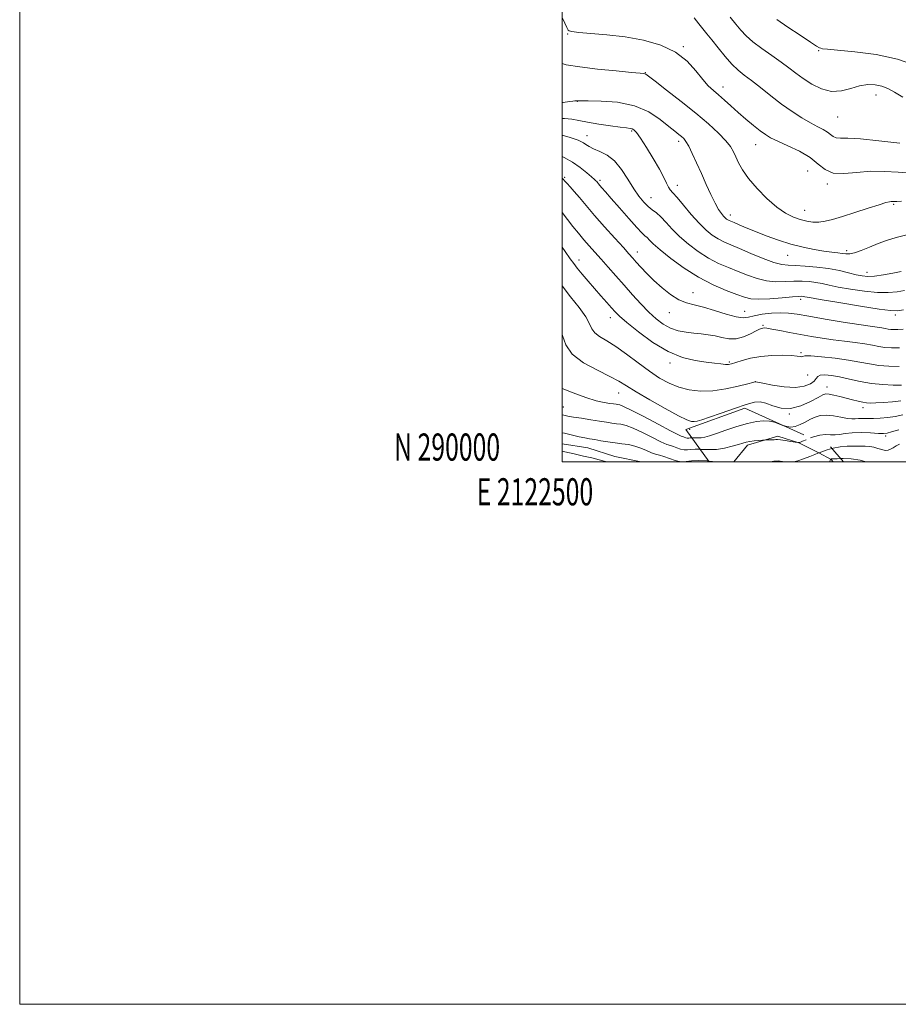
# Model space of a CAD drawing. Extents: x 2122300 to 2125200, y 289800 to 292700.
# Drawn here: x 2122300 to 2122624, y 289800 to 290163 of the extents above; entities that cross this region are included whole.
import ezdxf
from ezdxf.enums import TextEntityAlignment as Align

# ---------------------------------------------------------------- set-up
doc = ezdxf.new("R2010")
doc.units = 0
doc.header["$MEASUREMENT"] = 0
doc.linetypes.add('DGN Style 2', pattern=[39.879531, 23.927719, -15.951813])
doc.linetypes.add('DGN Style 3', pattern=[55.831344, 39.879531, -15.951813])
for name, color, linetype, lineweight in [('BOLDER LINE - HIGHWALL', 222, 'DGN Style 2', 0), ('BREAKLINE DTM HARD', 7, 'Continuous', 0), ('BREAKLINE DTM OBSCURED', 7, 'Continuous', 0), ('CONTOUR INDEX', 41, 'Continuous', 13), ('CONTOUR INDEX DASHED', 41, 'DGN Style 3', 13), ('CONTOUR INTERMEDIATE', 44, 'Continuous', 0), ('CONTOUR INTERMEDIATE DASHED', 44, 'DGN Style 3', 0), ('GRID LINE', 7, 'Continuous', 0), ('GRID TEXT', 7, 'Continuous', 0), ('SPOT DTM OBSCURED', 7, 'Continuous', 0), ('SPOT ELEVATION DTM', 2, 'Continuous', 13)]:
    doc.layers.add(name, color=color, linetype=linetype, lineweight=lineweight)
doc.styles.add('Style-WORKING', font='WORKING.shx')

msp = doc.modelspace()

# ---------------------------------------------------------------- linework, layer by layer
at = {"layer": 'BOLDER LINE - HIGHWALL'}
msp.add_polyline3d([(2122554.123, 290000, 965.1), (2122545.52, 290011.927, 966.215), (2122567.311, 290019.875, 966.8), (2122598.862, 290005.513, 965.24), (2122603.75, 290000, 963.191)], dxfattribs=at)
at = {"layer": 'BREAKLINE DTM HARD'}
msp.add_polyline3d([(2122500, 290006.717, 964.745), (2122509.47, 290005.25, 965.04), (2122519.36, 290001.98, 964.63), (2122529.052, 290000, 964.256)], dxfattribs=at)
at = {"layer": 'BREAKLINE DTM OBSCURED'}
msp.add_polyline3d([(2122563.262, 290000, 966.109), (2122568.33, 290006.17, 967.59), (2122579.44, 290009.48, 968.29), (2122587.26, 290007.03, 968), (2122594.67, 290003.34, 965.99), (2122599.21, 290000.87, 963.89), (2122599.937, 290000, 963.454)], dxfattribs=at)
at = {"layer": 'CONTOUR INDEX', "flags": 128}
for points, elevation in [([(2122500, 290146.931), (2122501.462, 290146.438), (2122506.511, 290145.653), (2122513.06, 290144.896), (2122519.9, 290144.18), (2122525.495, 290143.628), (2122528.716, 290143.323), (2122530.068, 290143.193), (2122530.465, 290143.129), (2122530.791, 290142.949), (2122531.802, 290142.201), (2122534.227, 290140.362), (2122538.497, 290137.113), (2122543.873, 290132.956), (2122549.32, 290128.596), (2122553.974, 290124.632), (2122557.647, 290121.228), (2122560.321, 290118.441), (2122562.047, 290116.261), (2122563.148, 290114.409), (2122564.016, 290112.54), (2122565.028, 290110.352), (2122566.493, 290107.713), (2122568.705, 290104.534), (2122571.823, 290100.839), (2122575.466, 290097.102), (2122579.116, 290093.909), (2122582.363, 290091.697), (2122585.211, 290090.306), (2122587.77, 290089.429), (2122590.142, 290088.818), (2122592.404, 290088.463), (2122594.628, 290088.418), (2122596.94, 290088.728), (2122599.694, 290089.423), (2122603.299, 290090.526), (2122607.925, 290091.999), (2122612.785, 290093.556), (2122616.853, 290094.851), (2122619.373, 290095.624), (2122620.664, 290095.969), (2122621.316, 290096.066), (2122621.824, 290096.072), (2122622.298, 290096.046), (2122622.754, 290096.022), (2122623.377, 290096.047), (2122625.044, 290096.219)], 990), ([(2122500, 290104.622), (2122500.321, 290104.281), (2122500.964, 290103.549), (2122501.802, 290102.654), (2122502.948, 290101.433), (2122504.458, 290099.744), (2122506.398, 290097.463), (2122508.862, 290094.539), (2122511.954, 290090.937), (2122515.649, 290086.744), (2122519.405, 290082.547), (2122522.549, 290079.054), (2122524.623, 290076.745), (2122526.008, 290075.187), (2122527.301, 290073.718), (2122528.993, 290071.812), (2122531.162, 290069.484), (2122533.784, 290066.888), (2122536.794, 290064.205), (2122539.962, 290061.742), (2122543.019, 290059.837), (2122545.812, 290058.689), (2122548.67, 290057.946), (2122552.042, 290057.116), (2122556.168, 290055.869), (2122560.468, 290054.51), (2122564.157, 290053.507), (2122566.711, 290053.201), (2122568.668, 290053.437), (2122570.827, 290053.937), (2122573.766, 290054.45), (2122577.169, 290054.846), (2122580.498, 290055.024), (2122583.447, 290054.901), (2122586.652, 290054.463), (2122590.985, 290053.712), (2122596.944, 290052.69), (2122603.542, 290051.591), (2122609.419, 290050.649), (2122613.537, 290050.033), (2122616.148, 290049.673), (2122617.827, 290049.437), (2122619.078, 290049.22), (2122620.124, 290049.02), (2122621.118, 290048.863), (2122622.228, 290048.779), (2122623.683, 290048.806), (2122625.728, 290048.983)], 980), ([(2122500, 290027.051), (2122504.002, 290025.432), (2122508.674, 290023.725), (2122512.503, 290022.595), (2122515.418, 290021.957), (2122517.517, 290021.612), (2122518.921, 290021.394), (2122519.836, 290021.249), (2122520.494, 290021.154), (2122521.207, 290021.019), (2122522.618, 290020.482), (2122525.454, 290019.116), (2122530.078, 290016.703), (2122535.391, 290013.87), (2122539.933, 290011.456), (2122542.616, 290010.084), (2122543.849, 290009.522), (2122544.416, 290009.323), (2122544.96, 290009.129), (2122545.552, 290008.93), (2122546.122, 290008.805), (2122546.633, 290008.807), (2122547.177, 290008.874), (2122547.698, 290008.907)], 970), ([(2122581.428, 290013.449), (2122582.767, 290013.042), (2122584.236, 290012.879), (2122585.853, 290013.102), (2122587.672, 290013.772), (2122589.595, 290014.721), (2122591.482, 290015.724), (2122593.261, 290016.573), (2122595.123, 290017.133), (2122597.325, 290017.289), (2122599.999, 290016.993), (2122602.777, 290016.475), (2122605.165, 290016.032), (2122606.823, 290015.886), (2122608.022, 290015.948), (2122609.186, 290016.05), (2122610.666, 290016.069), (2122612.518, 290016.037), (2122614.729, 290016.031), (2122617.262, 290016.12), (2122619.992, 290016.351), (2122622.774, 290016.768), (2122625.574, 290017.366)], 970)]:
    msp.add_lwpolyline(points, dxfattribs=dict(at, elevation=elevation))
at = {"layer": 'CONTOUR INDEX DASHED', "elevation": 970, "flags": 128}
msp.add_lwpolyline([(2122547.698, 290008.907), (2122547.877, 290008.919), (2122548.824, 290008.887), (2122549.968, 290008.843), (2122551.227, 290008.887), (2122552.591, 290009.115), (2122554.355, 290009.613), (2122556.886, 290010.465), (2122560.387, 290011.689), (2122564.398, 290013.035), (2122568.295, 290014.185), (2122571.579, 290014.886), (2122574.255, 290015.143), (2122576.452, 290015.025), (2122578.296, 290014.612), (2122579.896, 290014.044), (2122581.352, 290013.472), (2122581.428, 290013.449)], dxfattribs=at)
at = {"layer": 'CONTOUR INTERMEDIATE', "flags": 128}
for points, elevation in [([(2122500, 290163.912), (2122500.91, 290161.817), (2122501.655, 290160.191), (2122502.033, 290159.493), (2122502.23, 290159.226), (2122502.527, 290158.983), (2122503.564, 290158.696), (2122506.074, 290158.386), (2122510.544, 290158.046), (2122516.492, 290157.557), (2122523.191, 290156.77), (2122529.963, 290155.538), (2122536.308, 290153.711), (2122541.776, 290151.141), (2122546.041, 290147.811), (2122549.279, 290144.232), (2122551.793, 290141.045), (2122553.872, 290138.709), (2122555.753, 290136.951), (2122557.662, 290135.314), (2122559.786, 290133.429), (2122562.173, 290131.273), (2122564.833, 290128.91), (2122567.718, 290126.438), (2122570.555, 290124.089), (2122573.013, 290122.129), (2122574.934, 290120.714), (2122576.852, 290119.567), (2122579.471, 290118.301), (2122583.233, 290116.615), (2122587.519, 290114.55), (2122591.445, 290112.232), (2122594.412, 290109.844), (2122596.955, 290107.789), (2122599.895, 290106.524), (2122603.843, 290106.329), (2122608.579, 290106.757), (2122613.674, 290107.182), (2122618.772, 290107.139), (2122623.808, 290106.81), (2122628.789, 290106.538)], 992), ([(2122548.641, 290163.75), (2122550.37, 290161.6), (2122551.862, 290159.768), (2122553.367, 290157.906), (2122555.18, 290155.621), (2122557.488, 290152.68), (2122560.067, 290149.492), (2122562.587, 290146.627), (2122564.84, 290144.468), (2122567.096, 290142.654), (2122569.745, 290140.638), (2122573.062, 290138.024), (2122576.866, 290135.02), (2122580.86, 290131.985), (2122584.769, 290129.232), (2122588.402, 290126.876), (2122591.592, 290124.988), (2122594.206, 290123.59), (2122596.256, 290122.534), (2122597.792, 290121.625), (2122598.904, 290120.729), (2122599.858, 290119.958), (2122600.961, 290119.484), (2122602.584, 290119.39), (2122605.36, 290119.406), (2122609.985, 290119.171), (2122616.761, 290118.452), (2122624.418, 290117.506)], 994), ([(2122561.979, 290163.979), (2122564.067, 290161.414), (2122565.879, 290159.19), (2122567.798, 290157.092), (2122570.264, 290154.885), (2122573.549, 290152.415), (2122577.232, 290149.849), (2122580.723, 290147.431), (2122583.606, 290145.331), (2122586.169, 290143.408), (2122588.878, 290141.444), (2122592.078, 290139.348), (2122595.646, 290137.543), (2122599.339, 290136.583), (2122602.949, 290136.812), (2122606.402, 290137.757), (2122609.654, 290138.736), (2122612.669, 290139.2), (2122615.414, 290139.117), (2122617.861, 290138.585), (2122620.072, 290137.674), (2122622.459, 290136.335), (2122625.525, 290134.492)], 996), ([(2122579.137, 290163.111), (2122583.243, 290160.375), (2122587.757, 290157.357), (2122591.553, 290154.833), (2122593.802, 290153.376), (2122594.856, 290152.757), (2122595.362, 290152.549), (2122596.02, 290152.385), (2122597.749, 290152.153), (2122601.518, 290151.801), (2122607.885, 290151.242), (2122615.755, 290150.255), (2122623.619, 290148.579), (2122630.276, 290146.209)], 998), ([(2122500, 290132.53), (2122500.353, 290132.57), (2122502.631, 290132.86), (2122503.975, 290133.054), (2122504.716, 290133.167), (2122505.143, 290133.213), (2122505.387, 290133.214), (2122505.538, 290133.196), (2122505.804, 290133.178), (2122506.878, 290133.165), (2122509.57, 290133.155), (2122514.362, 290133.081), (2122520.424, 290132.61), (2122526.594, 290131.342), (2122531.906, 290129.062), (2122536.165, 290126.292), (2122539.371, 290123.737), (2122541.572, 290121.939), (2122543.017, 290120.784), (2122544.003, 290119.991), (2122544.809, 290119.263), (2122545.629, 290118.226), (2122546.641, 290116.488), (2122547.972, 290113.774), (2122549.564, 290110.292), (2122551.31, 290106.37), (2122553.104, 290102.341), (2122554.833, 290098.564), (2122556.384, 290095.408), (2122557.668, 290093.139), (2122558.696, 290091.629), (2122559.502, 290090.651), (2122560.125, 290090.002), (2122560.622, 290089.576), (2122561.053, 290089.292), (2122561.51, 290089.06), (2122562.207, 290088.758), (2122563.388, 290088.256), (2122565.261, 290087.449), (2122567.866, 290086.346), (2122571.205, 290084.981), (2122575.232, 290083.415), (2122579.7, 290081.808), (2122584.313, 290080.346), (2122588.791, 290079.179), (2122592.914, 290078.309), (2122596.481, 290077.7), (2122599.343, 290077.31), (2122601.566, 290077.06), (2122603.271, 290076.864), (2122604.626, 290076.684), (2122605.994, 290076.682), (2122607.781, 290077.072), (2122610.276, 290077.984), (2122613.271, 290079.23), (2122616.439, 290080.542), (2122619.594, 290081.713), (2122623.108, 290082.774), (2122627.498, 290083.818)], 988), ([(2122500, 290126.643), (2122500.81, 290126.653), (2122503.527, 290126.409), (2122506.187, 290125.921), (2122509.381, 290125.284), (2122513.454, 290124.593), (2122517.76, 290123.951), (2122521.408, 290123.459), (2122523.737, 290123.181), (2122525.017, 290123.02), (2122525.751, 290122.838), (2122526.41, 290122.444), (2122527.332, 290121.433), (2122528.826, 290119.346), (2122531.052, 290115.943), (2122533.586, 290111.862), (2122535.858, 290107.959), (2122537.438, 290104.921), (2122538.45, 290102.756), (2122539.159, 290101.302), (2122539.84, 290100.323), (2122540.805, 290099.274), (2122542.376, 290097.535), (2122544.748, 290094.709), (2122547.601, 290091.299), (2122550.487, 290088.03), (2122553.056, 290085.477), (2122555.34, 290083.603), (2122557.467, 290082.221), (2122559.611, 290081.123), (2122562.119, 290080.042), (2122565.385, 290078.69), (2122569.593, 290076.908), (2122574.105, 290075.039), (2122578.076, 290073.552), (2122580.945, 290072.781), (2122583.287, 290072.523), (2122585.959, 290072.44), (2122589.586, 290072.249), (2122593.852, 290071.879), (2122598.208, 290071.314), (2122602.181, 290070.567), (2122605.61, 290069.762), (2122608.412, 290069.053), (2122610.613, 290068.575), (2122612.672, 290068.382), (2122615.159, 290068.508), (2122618.424, 290068.951), (2122621.949, 290069.565), (2122624.996, 290070.167)], 986), ([(2122500, 290120.434), (2122500.402, 290120.362), (2122502.562, 290119.796), (2122504.428, 290119.206), (2122505.843, 290118.698), (2122506.917, 290118.223), (2122507.827, 290117.695), (2122508.756, 290117.048), (2122509.93, 290116.291), (2122511.582, 290115.455), (2122513.852, 290114.504), (2122516.523, 290113.136), (2122519.284, 290110.986), (2122521.875, 290107.856), (2122524.243, 290104.23), (2122526.384, 290100.761), (2122528.303, 290097.97), (2122530.04, 290095.849), (2122531.645, 290094.257), (2122533.176, 290093.022), (2122534.728, 290091.836), (2122536.407, 290090.359), (2122538.319, 290088.338), (2122540.577, 290085.864), (2122543.292, 290083.114), (2122546.526, 290080.272), (2122550.125, 290077.546), (2122553.881, 290075.149), (2122557.619, 290073.227), (2122561.29, 290071.651), (2122564.876, 290070.225), (2122568.371, 290068.822), (2122571.819, 290067.593), (2122575.275, 290066.76), (2122578.765, 290066.461), (2122582.197, 290066.512), (2122585.452, 290066.646), (2122588.43, 290066.643), (2122591.126, 290066.479), (2122593.554, 290066.176), (2122595.819, 290065.752), (2122598.375, 290065.198), (2122601.763, 290064.5), (2122606.301, 290063.684), (2122611.4, 290062.934), (2122616.248, 290062.477), (2122620.22, 290062.467), (2122623.441, 290062.784), (2122626.226, 290063.238)], 984), ([(2122500, 290112.638), (2122500.685, 290112.299), (2122503.796, 290110.535), (2122506.64, 290108.567), (2122509.054, 290106.64), (2122510.846, 290105.089), (2122511.903, 290104.146), (2122512.43, 290103.655), (2122512.71, 290103.359), (2122512.989, 290103.035), (2122513.363, 290102.597), (2122513.891, 290101.989), (2122514.672, 290101.107), (2122515.97, 290099.633), (2122518.09, 290097.197), (2122521.155, 290093.652), (2122524.556, 290089.744), (2122527.503, 290086.439), (2122529.411, 290084.442), (2122530.521, 290083.405), (2122531.279, 290082.718), (2122532.14, 290081.829), (2122533.584, 290080.412), (2122536.097, 290078.199), (2122539.996, 290075.068), (2122544.91, 290071.488), (2122550.295, 290068.077), (2122555.627, 290065.33), (2122560.46, 290063.261), (2122564.367, 290061.761), (2122567.15, 290060.736), (2122569.533, 290060.148), (2122572.474, 290059.968), (2122576.585, 290060.142), (2122581.108, 290060.502), (2122584.945, 290060.852), (2122587.275, 290061.037), (2122588.399, 290061.078), (2122588.901, 290061.038), (2122589.458, 290060.937), (2122591.14, 290060.634), (2122595.115, 290059.947), (2122601.973, 290058.79), (2122610.002, 290057.463), (2122616.912, 290056.366), (2122621.071, 290055.806), (2122623.473, 290055.742), (2122625.768, 290056.039)], 982), ([(2122500, 290092.016), (2122500.027, 290091.979), (2122501.953, 290089.435), (2122503.96, 290086.878), (2122506.002, 290084.362), (2122508.021, 290081.954), (2122509.995, 290079.676), (2122512.042, 290077.365), (2122514.313, 290074.817), (2122516.917, 290071.878), (2122519.793, 290068.619), (2122522.832, 290065.164), (2122525.931, 290061.651), (2122528.987, 290058.275), (2122531.9, 290055.243), (2122534.61, 290052.726), (2122537.227, 290050.753), (2122539.903, 290049.317), (2122542.741, 290048.386), (2122545.661, 290047.829), (2122548.534, 290047.49), (2122551.261, 290047.225), (2122553.863, 290046.922), (2122556.391, 290046.481), (2122558.897, 290045.879), (2122561.445, 290045.4), (2122564.101, 290045.408), (2122566.86, 290046.128), (2122569.443, 290047.245), (2122571.501, 290048.307), (2122572.793, 290048.962), (2122573.519, 290049.265), (2122573.986, 290049.371), (2122574.514, 290049.395), (2122575.484, 290049.297), (2122577.286, 290048.999), (2122580.174, 290048.453), (2122583.845, 290047.742), (2122587.855, 290046.982), (2122591.85, 290046.267), (2122595.83, 290045.617), (2122599.886, 290045.03), (2122604.036, 290044.501), (2122608.027, 290044.007), (2122611.536, 290043.522), (2122614.351, 290043.032), (2122616.704, 290042.582), (2122618.94, 290042.23), (2122621.4, 290042.036), (2122624.41, 290042.055)], 978), ([(2122500, 290079.145), (2122501.089, 290077.622), (2122502.959, 290074.95), (2122504.245, 290073.122), (2122505.554, 290071.405), (2122507.355, 290069.226), (2122509.559, 290066.657), (2122511.938, 290063.93), (2122514.274, 290061.266), (2122516.398, 290058.85), (2122518.154, 290056.854), (2122519.541, 290055.315), (2122521.186, 290053.71), (2122523.87, 290051.381), (2122528.118, 290047.936), (2122533.435, 290044.056), (2122539.066, 290040.69), (2122544.359, 290038.554), (2122549.066, 290037.424), (2122553.037, 290036.844), (2122556.166, 290036.438), (2122558.513, 290036.144), (2122560.181, 290035.98), (2122561.34, 290035.972), (2122562.43, 290036.172), (2122563.959, 290036.638), (2122566.321, 290037.382), (2122569.459, 290038.215), (2122573.204, 290038.899), (2122577.317, 290039.255), (2122581.282, 290039.328), (2122584.514, 290039.219), (2122586.584, 290039.031), (2122587.698, 290038.864), (2122588.219, 290038.817), (2122588.576, 290038.941), (2122589.466, 290039.098), (2122591.655, 290039.099), (2122595.607, 290038.804), (2122600.584, 290038.263), (2122605.548, 290037.574), (2122609.713, 290036.834), (2122613.296, 290036.142), (2122616.763, 290035.597), (2122620.458, 290035.275), (2122624.23, 290035.168)], 976), ([(2122500, 290064.911), (2122503.092, 290060.884), (2122506.24, 290056.896), (2122508.692, 290053.516), (2122510.097, 290050.977), (2122510.96, 290049.107), (2122512, 290047.633), (2122513.805, 290046.274), (2122516.427, 290044.705), (2122519.786, 290042.59), (2122523.752, 290039.737), (2122527.995, 290036.518), (2122532.136, 290033.447), (2122535.9, 290030.94), (2122539.436, 290029.014), (2122542.997, 290027.587), (2122546.803, 290026.606), (2122550.945, 290026.126), (2122555.481, 290026.23), (2122560.334, 290026.923), (2122564.889, 290027.905), (2122568.394, 290028.794), (2122570.324, 290029.302), (2122571.051, 290029.495), (2122571.173, 290029.528), (2122571.188, 290029.532), (2122571.199, 290029.533), (2122571.209, 290029.531), (2122571.324, 290029.506), (2122572.051, 290029.366), (2122574.001, 290028.995), (2122577.516, 290028.36), (2122581.865, 290027.742), (2122586.049, 290027.502), (2122589.265, 290027.894), (2122591.481, 290028.746), (2122592.857, 290029.777), (2122593.615, 290030.739), (2122594.205, 290031.506), (2122595.136, 290031.985), (2122596.815, 290032.104), (2122599.236, 290031.876), (2122602.291, 290031.337), (2122605.862, 290030.552), (2122609.806, 290029.696), (2122613.97, 290028.974), (2122618.158, 290028.542), (2122622, 290028.349), (2122625.08, 290028.298)], 974), ([(2122500, 290047.136), (2122500.138, 290046.643), (2122501.319, 290043.152), (2122503.715, 290039.724), (2122507.912, 290036.574), (2122512.977, 290033.823), (2122517.601, 290031.567), (2122520.899, 290029.797), (2122523.691, 290028.083), (2122527.221, 290025.894), (2122532.297, 290022.914), (2122537.977, 290019.705), (2122542.878, 290017.05), (2122545.977, 290015.533), (2122547.666, 290014.951), (2122548.696, 290014.902), (2122549.781, 290015.082), (2122551.489, 290015.567), (2122554.355, 290016.528), (2122558.638, 290018.034), (2122563.505, 290019.733), (2122567.848, 290021.174), (2122570.87, 290021.984), (2122573.022, 290022.129), (2122575.062, 290021.658), (2122577.605, 290020.716), (2122580.688, 290019.844), (2122584.199, 290019.681), (2122587.96, 290020.642), (2122591.51, 290022.249), (2122594.321, 290023.802), (2122596.061, 290024.744), (2122597.195, 290025.094), (2122598.383, 290025.011), (2122600.133, 290024.648), (2122602.329, 290024.112), (2122604.699, 290023.499), (2122606.996, 290022.899), (2122609.077, 290022.377), (2122610.825, 290021.988), (2122612.224, 290021.776), (2122613.67, 290021.72), (2122615.661, 290021.788), (2122618.507, 290021.949), (2122621.766, 290022.195), (2122624.808, 290022.521)], 972), ([(2122500, 290017.349), (2122500.646, 290017.215), (2122502.039, 290016.931), (2122504.13, 290016.557), (2122507.102, 290016.083), (2122510.503, 290015.564), (2122513.721, 290015.071), (2122516.285, 290014.661), (2122518.293, 290014.338), (2122519.985, 290014.095), (2122521.623, 290013.876), (2122523.553, 290013.44), (2122526.14, 290012.497), (2122529.562, 290010.897), (2122533.242, 290009.032), (2122536.412, 290007.433), (2122538.519, 290006.486), (2122539.866, 290006.006), (2122540.972, 290005.661), (2122542.24, 290005.207), (2122543.621, 290004.743), (2122544.952, 290004.453), (2122546.144, 290004.456), (2122547.412, 290004.612), (2122549.046, 290004.719), (2122550.762, 290004.659)], 968), ([(2122500, 290010.742), (2122500.817, 290010.568), (2122503.76, 290009.88), (2122506.3, 290009.287), (2122508.318, 290008.865), (2122510.085, 290008.549), (2122511.972, 290008.232), (2122514.255, 290007.84), (2122516.825, 290007.416), (2122519.476, 290007.035), (2122522.04, 290006.733), (2122524.487, 290006.397), (2122526.825, 290005.879), (2122529.047, 290005.091), (2122531.093, 290004.194), (2122532.891, 290003.41), (2122534.422, 290002.889), (2122535.883, 290002.49), (2122537.527, 290001.999), (2122539.52, 290001.286), (2122541.691, 290000.556), (2122543.782, 290000.1), (2122545.655, 290000.104), (2122547.648, 290000.351), (2122550.216, 290000.518), (2122553.6, 290000.372), (2122553.873, 290000.346)], 966), ([(2122591.549, 290008.842), (2122592.679, 290009.268), (2122595.01, 290009.891), (2122597.072, 290010.062), (2122598.888, 290009.977), (2122600.576, 290009.936), (2122602.284, 290010.153), (2122604.286, 290010.502), (2122606.888, 290010.771), (2122610.221, 290010.806), (2122613.716, 290010.681), (2122616.627, 290010.526), (2122618.47, 290010.467), (2122619.806, 290010.61), (2122621.455, 290011.06), (2122624.096, 290011.845)], 968), ([(2122599.377, 290004.933), (2122599.923, 290005.095), (2122602.473, 290005.626), (2122605.063, 290005.851), (2122607.542, 290005.857), (2122609.786, 290005.792), (2122611.71, 290005.759), (2122613.386, 290005.686), (2122614.928, 290005.458), (2122616.417, 290005.016), (2122617.818, 290004.533), (2122619.065, 290004.238), (2122620.121, 290004.304), (2122621.068, 290004.676), (2122622.018, 290005.242), (2122623.072, 290005.9), (2122624.3, 290006.604)], 966), ([(2122500, 290003.984), (2122500.919, 290003.787), (2122504.457, 290002.947), (2122507.801, 290002.151), (2122510.915, 290001.457), (2122513.671, 290000.824), (2122515.92, 290000.186), (2122516.391, 290000)], 964), ([(2122602.666, 290001.223), (2122603.629, 290001.246), (2122606.556, 290001.134), (2122609.808, 290000.644), (2122611.978, 290000)], 964)]:
    msp.add_lwpolyline(points, dxfattribs=dict(at, elevation=elevation))
at = {"layer": 'CONTOUR INTERMEDIATE DASHED', "flags": 128}
for points, elevation in [([(2122550.762, 290004.659), (2122551.255, 290004.642), (2122553.926, 290004.541), (2122556.863, 290004.644), (2122559.857, 290005.106), (2122562.643, 290005.786), (2122564.94, 290006.469), (2122566.582, 290006.983), (2122567.856, 290007.339), (2122569.164, 290007.592), (2122570.775, 290007.788), (2122572.441, 290007.936), (2122573.783, 290008.035), (2122574.549, 290008.087), (2122574.993, 290008.108), (2122575.493, 290008.115), (2122576.323, 290008.124), (2122577.314, 290008.142), (2122578.193, 290008.178), (2122578.799, 290008.223), (2122579.428, 290008.224), (2122580.489, 290008.116), (2122582.228, 290007.86), (2122584.232, 290007.537), (2122585.921, 290007.255), (2122586.914, 290007.119), (2122587.62, 290007.221), (2122588.642, 290007.646), (2122590.413, 290008.413), (2122591.549, 290008.842)], 968), ([(2122585.405, 290000), (2122586.852, 290000.35), (2122589.005, 290001.097), (2122591.295, 290001.989), (2122593.162, 290002.752), (2122594.198, 290003.179), (2122594.581, 290003.337), (2122594.64, 290003.361), (2122594.649, 290003.365), (2122594.66, 290003.369), (2122594.672, 290003.373), (2122594.73, 290003.391), (2122595.073, 290003.511), (2122595.988, 290003.839), (2122597.667, 290004.424), (2122599.377, 290004.933)], 966), ([(2122553.873, 290000.346), (2122557.186, 290000.03), (2122557.452, 290000)], 966), ([(2122576.49, 290000), (2122576.641, 290000.047), (2122578.068, 290000.33), (2122579.655, 290000.353), (2122581.276, 290000.199), (2122582.746, 290000)], 966), ([(2122598.587, 290000), (2122598.634, 290000.138), (2122598.808, 290000.639), (2122598.901, 290000.871), (2122598.944, 290000.953), (2122598.966, 290000.986), (2122598.991, 290001.005), (2122599.04, 290001.024), (2122599.128, 290001.055), (2122599.246, 290001.09), (2122599.38, 290001.118), (2122599.576, 290001.132), (2122600.131, 290001.15), (2122601.403, 290001.193), (2122602.666, 290001.223)], 964)]:
    msp.add_lwpolyline(points, dxfattribs=dict(at, elevation=elevation))
at = {"layer": 'GRID LINE', "flags": 128}
for points in [[(2122300, 289800), (2125200, 289800), (2125200, 292700), (2122300, 292700), (2122300, 289800)], [(2122500, 290000), (2125000, 290000), (2125000, 292500), (2122500, 292500), (2122500, 290000)]]:
    msp.add_lwpolyline(points, dxfattribs=at)
at = {"layer": 'SPOT DTM OBSCURED'}
msp.add_point((2122547, 290012.07, 971.5), dxfattribs=at)
at = {"layer": 'SPOT ELEVATION DTM'}
for p in [(2122502.06, 290157.86, 991.92), (2122544.66, 290153.08, 992.13), (2122594.56, 290151.66, 997.9), (2122530.62, 290143.6, 990.08), (2122559.24, 290138.21, 992.6), (2122505.57, 290133, 987.97), (2122615.71, 290135.3, 995.3), (2122601.6, 290127.26, 995.2), (2122525.58, 290122.07, 985.8), (2122509.09, 290120.33, 984.7), (2122542.94, 290118.27, 987.6), (2122571.3, 290117.01, 991.2), (2122590.46, 290107.32, 990.9), (2122500.97, 290104.94, 980.26), (2122513.98, 290103.87, 982.3), (2122542.46, 290101.96, 986.6), (2122597.74, 290102.53, 991.7), (2122532.73, 290097.51, 984.8), (2122589.44, 290092.83, 990.8), (2122622.15, 290094.97, 989.8), (2122561.95, 290091.06, 988.5), (2122604.86, 290077.97, 988.4), (2122506.24, 290074.47, 976.6), (2122527.69, 290077.37, 980.6), (2122583.14, 290076.14, 987.2), (2122612.41, 290069.86, 986.6), (2122548.27, 290062.44, 980.8), (2122587.97, 290060.01, 981.6), (2122517.8, 290053.17, 975.4), (2122539.5, 290055.04, 979.3), (2122567.22, 290055.53, 980.8), (2122622.86, 290054.17, 981.6), (2122574.05, 290050.43, 978.2), (2122588.03, 290040.32, 976.2), (2122539.75, 290036.49, 975.6), (2122561.67, 290036.81, 976.2), (2122590.44, 290032.07, 975.3), (2122571.19, 290029.57, 974.01), (2122597.57, 290027.62, 972.6), (2122520.8, 290025.39, 971.2), (2122500.47, 290020.22, 968.9), (2122610.91, 290020.01, 971.5), (2122583.72, 290017.66, 972), (2122619.28, 290009.55, 967.7)]:
    msp.add_point(p, dxfattribs=at)

# ---------------------------------------------------------------- texts
at = {"layer": 'GRID TEXT', "style": 'Style-WORKING', "width": 0.67}
msp.add_text('N 290000', height=10, dxfattribs=at).set_placement((2122477.11, 290000.5), align=Align.RIGHT)
msp.add_text('E 2122500', height=10, dxfattribs=at).set_placement((2122489.95, 289994), align=Align.TOP_CENTER)

doc.saveas('drawing.dxf')
